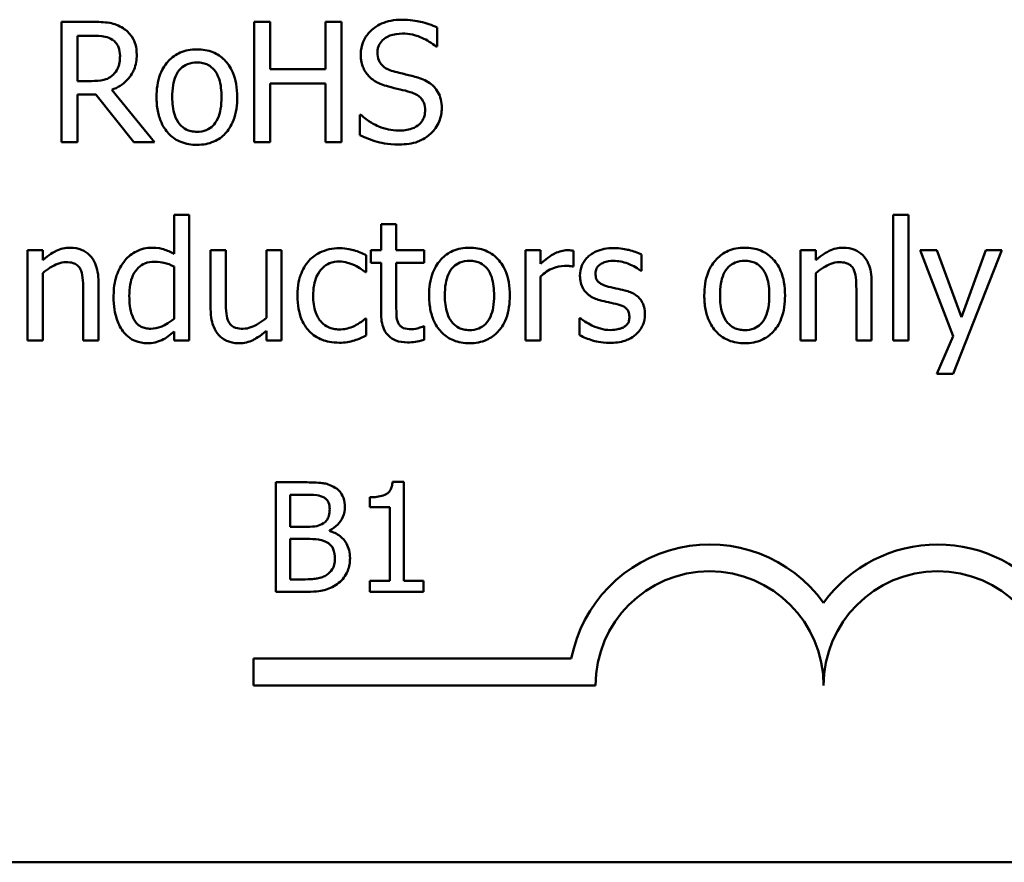
# Model space of a CAD drawing. Units: inches. Extents: x 1.7 to 75.3, y 0.9 to 58.6.
# Drawn here: x 56.8 to 59.7, y 13.2 to 15.6 of the extents above; entities that cross this region are included whole.
import ezdxf

# ---------------------------------------------------------------- set-up
doc = ezdxf.new("R2010")
doc.units = ezdxf.units.IN
doc.header["$LTSCALE"] = 3.5
doc.header["$MEASUREMENT"] = 0
doc.layers.add('Visible (ANSI)', color=7, linetype='Continuous', lineweight=50)

msp = doc.modelspace()

# ---------------------------------------------------------------- linework, layer by layer
at = {"layer": 'Visible (ANSI)'}
for p, q in [((57.0418, 15.5752), (56.9525, 15.5752)), ((56.9525, 15.5752), (56.9525, 15.2287)), ((57.5529, 15.5752), (57.5068, 15.5752)), ((57.5068, 15.5752), (57.5068, 15.2287)), ((57.5529, 15.4393), (57.5529, 15.5752)), ((57.7584, 15.5752), (57.7124, 15.5752)), ((57.7124, 15.5752), (57.7124, 15.4393)), ((57.7584, 15.2287), (57.7584, 15.5752)), ((58.0336, 15.5039), (58.0336, 15.5589)), ((56.9986, 15.5353), (57.0443, 15.5353)), ((56.9986, 15.405), (56.9986, 15.5353)), ((58.0302, 15.5039), (58.0336, 15.5039)), ((57.7124, 15.4393), (57.5529, 15.4393)), ((57.039, 15.405), (56.9986, 15.405)), ((57.5529, 15.2287), (57.5529, 15.3983)), ((57.5529, 15.3983), (57.7124, 15.3983)), ((57.7124, 15.3983), (57.7124, 15.2287)), ((56.9986, 15.2287), (56.9986, 15.3665)), ((56.9986, 15.3665), (57.0514, 15.3665)), ((57.0514, 15.3665), (57.1609, 15.2287)), ((57.2207, 15.2287), (57.0974, 15.3795)), ((57.8115, 15.3073), (57.8115, 15.2495)), ((57.8148, 15.3073), (57.8115, 15.3073)), ((56.9525, 15.2287), (56.9986, 15.2287)), ((57.1609, 15.2287), (57.2207, 15.2287)), ((57.5068, 15.2287), (57.5529, 15.2287)), ((57.7124, 15.2287), (57.7584, 15.2287)), ((57.3206, 15.0201), (57.2768, 15.0201)), ((57.2768, 15.0201), (57.2768, 14.9078)), ((57.3206, 14.6582), (57.3206, 15.0201)), ((59.346, 15.0201), (59.346, 14.6582)), ((59.3898, 15.0201), (59.346, 15.0201)), ((59.3898, 14.6582), (59.3898, 15.0201)), ((57.9162, 14.9929), (57.8724, 14.9929)), ((57.8724, 14.9929), (57.8724, 14.9182)), ((57.9162, 14.9182), (57.9162, 14.9929)), ((56.8551, 14.9182), (56.8551, 14.6582)), ((56.8989, 14.9182), (56.8551, 14.9182)), ((56.8989, 14.8893), (56.8989, 14.9182)), ((57.4259, 14.9182), (57.3821, 14.9182)), ((57.3821, 14.9182), (57.3821, 14.7494)), ((57.4259, 14.7699), (57.4259, 14.9182)), ((57.5863, 14.9182), (57.5425, 14.9182)), ((57.5425, 14.9182), (57.5425, 14.7239)), ((57.5863, 14.6582), (57.5863, 14.9182)), ((57.8297, 14.855), (57.8297, 14.9042)), ((57.8724, 14.9182), (57.8429, 14.9182)), ((57.8429, 14.9182), (57.8429, 14.882)), ((57.9968, 14.9182), (57.9162, 14.9182)), ((57.9968, 14.882), (57.9968, 14.9182)), ((58.3315, 14.9182), (58.2877, 14.9182)), ((58.2877, 14.9182), (58.2877, 14.6582)), ((58.3315, 14.8794), (58.3315, 14.9182)), ((58.4256, 14.8713), (58.4256, 14.9168)), ((58.6219, 14.8587), (58.6219, 14.9056)), ((59.0795, 14.9182), (59.0795, 14.6582)), ((59.1233, 14.9182), (59.0795, 14.9182)), ((59.1233, 14.8893), (59.1233, 14.9182)), ((59.471, 14.9182), (59.4238, 14.9182)), ((59.4238, 14.9182), (59.5181, 14.6708)), ((59.542, 14.7256), (59.471, 14.9182)), ((59.5184, 14.5624), (59.6583, 14.9182)), ((59.6128, 14.9182), (59.542, 14.7256)), ((59.6583, 14.9182), (59.6128, 14.9182)), ((57.8429, 14.882), (57.8724, 14.882)), ((57.8724, 14.882), (57.8724, 14.7379)), ((57.9162, 14.7581), (57.9162, 14.882)), ((57.9162, 14.882), (57.9968, 14.882)), ((56.8989, 14.6582), (56.8989, 14.8525)), ((57.2768, 14.8716), (57.2768, 14.7214)), ((57.8272, 14.855), (57.8297, 14.855)), ((58.4233, 14.8713), (58.4256, 14.8713)), ((58.6196, 14.8587), (58.6219, 14.8587)), ((59.1233, 14.6582), (59.1233, 14.8525)), ((57.0592, 14.6582), (57.0592, 14.8269)), ((58.3315, 14.6582), (58.3315, 14.8427)), ((59.2837, 14.6582), (59.2837, 14.8269)), ((57.0154, 14.8064), (57.0154, 14.6582)), ((59.2399, 14.8064), (59.2399, 14.6582)), ((57.8297, 14.7219), (57.8272, 14.7219)), ((57.8297, 14.6728), (57.8297, 14.7219)), ((58.4435, 14.723), (58.4435, 14.6739)), ((58.4458, 14.723), (58.4435, 14.723)), ((57.2768, 14.6846), (57.2768, 14.6582)), ((57.5425, 14.6868), (57.5425, 14.6582)), ((57.9968, 14.6997), (57.9943, 14.6997)), ((57.9968, 14.6604), (57.9968, 14.6997)), ((56.8551, 14.6582), (56.8989, 14.6582)), ((57.0154, 14.6582), (57.0592, 14.6582)), ((57.2768, 14.6582), (57.3206, 14.6582)), ((57.5425, 14.6582), (57.5863, 14.6582)), ((58.2877, 14.6582), (58.3315, 14.6582)), ((59.0795, 14.6582), (59.1233, 14.6582)), ((59.2399, 14.6582), (59.2837, 14.6582)), ((59.346, 14.6582), (59.3898, 14.6582)), ((59.5181, 14.6708), (59.4715, 14.5624)), ((59.4715, 14.5624), (59.5184, 14.5624)), ((57.5693, 14.2508), (57.5693, 13.9358)), ((57.6528, 14.2508), (57.5693, 14.2508)), ((57.9382, 14.2518), (57.9055, 14.2518)), ((57.9382, 13.9679), (57.9382, 14.2518)), ((57.6112, 14.1229), (57.6112, 14.215)), ((57.6112, 14.215), (57.6513, 14.215)), ((57.8404, 14.2079), (57.8404, 14.179)), ((57.8404, 14.179), (57.8976, 14.179)), ((57.8976, 14.179), (57.8976, 13.9679)), ((57.6587, 14.1229), (57.6112, 14.1229)), ((57.724, 14.1109), (57.724, 14.1124)), ((57.6112, 13.9715), (57.6112, 14.0879)), ((57.6112, 14.0879), (57.6587, 14.0879)), ((57.6451, 13.9715), (57.6112, 13.9715)), ((57.8976, 13.9679), (57.8404, 13.9679)), ((57.8404, 13.9679), (57.8404, 13.9358)), ((57.9941, 13.9679), (57.9382, 13.9679)), ((57.9941, 13.9358), (57.9941, 13.9679)), ((57.5693, 13.9358), (57.6597, 13.9358)), ((57.8404, 13.9358), (57.9941, 13.9358)), ((57.5051, 13.6667), (57.5051, 13.7439)), ((57.5051, 13.7439), (58.4197, 13.7439)), ((58.4895, 13.6667), (57.5051, 13.6667)), ((72.2429, 13.1579), (46.9379, 13.1579))]:
    msp.add_line(p, q, dxfattribs=at)
for centre, radius, start, end in [((58.8176, 13.6667), 0.4053, 35.9425, 169.0242), ((59.4738, 13.6667), 0.4053, 35.9425, 144.0575), ((58.8176, 13.6667), 0.3281, 0, 180), ((59.4738, 13.6667), 0.3281, 0, 180)]:
    msp.add_arc(centre, radius, start, end, dxfattribs=at)
for points, knots in [([(57.9305, 15.5814), (57.9204, 15.5814), (57.9103, 15.5805), (57.8912, 15.5767), (57.8823, 15.574), (57.8576, 15.5628), (57.8466, 15.5533), (57.8316, 15.5376), (57.8252, 15.5283), (57.8161, 15.5064), (57.814, 15.4945), (57.814, 15.4822)], [-0.06560662, -0.06560662, -0.06560662, -0.06560662, -0.05712554, -0.05712554, -0.04927957, -0.04927957, -0.03439511, -0.03439511, -0.01779182, -0.01779182, 0, 0, 0, 0]), ([(58.0336, 15.5589), (58.0183, 15.5664), (58.0022, 15.5719), (57.9745, 15.5781), (57.956, 15.5814), (57.9305, 15.5814)], [-0.09247579, -0.09247579, -0.09247579, -0.09247579, -0.03698062, -0.03698062, 0, 0, 0, 0]), ([(57.13, 15.5569), (57.1241, 15.5608), (57.1178, 15.564), (57.1049, 15.5691), (57.0984, 15.5709), (57.0752, 15.5746), (57.0585, 15.5752), (57.0418, 15.5752)], [-0.04428858, -0.04428858, -0.04428858, -0.04428858, -0.034062, -0.034062, -0.02416409, -0.02416409, 0, 0, 0, 0]), ([(57.1693, 15.4811), (57.1693, 15.4908), (57.1683, 15.5006), (57.1638, 15.5166), (57.1608, 15.5243), (57.1483, 15.5425), (57.1399, 15.5505), (57.13, 15.5569)], [-0.05317479, -0.05317479, -0.05317479, -0.05317479, -0.03212086, -0.03212086, -0.01711833, -0.01711833, 0, 0, 0, 0]), ([(57.0443, 15.5353), (57.0521, 15.5353), (57.0664, 15.535), (57.0859, 15.5305), (57.093, 15.5277), (57.0994, 15.5235)], [-0.02895241, -0.02895241, -0.02895241, -0.02895241, -0.01112793, -0.01112793, 0, 0, 0, 0]), ([(57.862, 15.487), (57.862, 15.4905), (57.8623, 15.494), (57.8636, 15.5007), (57.8646, 15.5038), (57.8684, 15.5126), (57.8721, 15.5177), (57.8816, 15.5268), (57.8885, 15.5317), (57.9092, 15.5399), (57.9215, 15.5415), (57.9336, 15.5415)], [-0.06024507, -0.06024507, -0.06024507, -0.06024507, -0.05280708, -0.05280708, -0.04573095, -0.04573095, -0.03231844, -0.03231844, -0.01758276, -0.01758276, 0, 0, 0, 0]), ([(57.9336, 15.5415), (57.9434, 15.5415), (57.953, 15.5405), (57.9749, 15.5357), (57.9842, 15.5319), (58.0045, 15.5228), (58.0186, 15.5145), (58.0302, 15.5039)], [-0.03963261, -0.03963261, -0.03963261, -0.03963261, -0.03234209, -0.03234209, -0.02292436, -0.02292436, 0, 0, 0, 0]), ([(57.0994, 15.5235), (57.1033, 15.5209), (57.1068, 15.5178), (57.1132, 15.51), (57.1153, 15.5059), (57.12, 15.4945), (57.1213, 15.486), (57.1213, 15.4775)], [-0.02244875, -0.02244875, -0.02244875, -0.02244875, -0.01779387, -0.01779387, -0.01241799, -0.01241799, 0, 0, 0, 0]), ([(57.0974, 15.3795), (57.106, 15.3827), (57.1142, 15.3866), (57.1291, 15.3962), (57.1358, 15.4017), (57.1536, 15.4203), (57.1591, 15.432), (57.1671, 15.4517), (57.1693, 15.4663), (57.1693, 15.4811)], [-0.04070359, -0.04070359, -0.04070359, -0.04070359, -0.03566479, -0.03566479, -0.03087208, -0.03087208, -0.02143277, -0.02143277, 0, 0, 0, 0]), ([(57.1213, 15.4775), (57.1213, 15.471), (57.1208, 15.4644), (57.1185, 15.4515), (57.1168, 15.4461), (57.1116, 15.4345), (57.1072, 15.4283), (57.1016, 15.423)], [-0.02576644, -0.02576644, -0.02576644, -0.02576644, -0.01851225, -0.01851225, -0.01121456, -0.01121456, 0, 0, 0, 0]), ([(57.3426, 15.496), (57.3341, 15.496), (57.3256, 15.4953), (57.3095, 15.4921), (57.3019, 15.4898), (57.2819, 15.4811), (57.2708, 15.4731), (57.2529, 15.4544), (57.2439, 15.4422), (57.2291, 15.4036), (57.2263, 15.3809), (57.2263, 15.3587)], [-0.1297343, -0.1297343, -0.1297343, -0.1297343, -0.1101926, -0.1101926, -0.0918793, -0.0918793, -0.0598389, -0.0598389, -0.0321746, -0.0321746, 0, 0, 0, 0]), ([(57.4585, 15.3587), (57.4585, 15.3715), (57.4576, 15.3845), (57.4534, 15.4082), (57.4504, 15.4192), (57.439, 15.4458), (57.4302, 15.4572), (57.412, 15.4752), (57.4011, 15.4825), (57.374, 15.4936), (57.3584, 15.496), (57.3426, 15.496)], [-0.08447212, -0.08447212, -0.08447212, -0.08447212, -0.07156434, -0.07156434, -0.06017014, -0.06017014, -0.04243057, -0.04243057, -0.02297347, -0.02297347, 0, 0, 0, 0]), ([(57.814, 15.4822), (57.814, 15.4636), (57.8178, 15.4521), (57.8238, 15.4364), (57.8292, 15.4274), (57.8365, 15.4196)], [-0.02454516, -0.02454516, -0.02454516, -0.02454516, -0.0154176, -0.0154176, 0, 0, 0, 0]), ([(57.9072, 15.4331), (57.9009, 15.4348), (57.8947, 15.4371), (57.8839, 15.4429), (57.8793, 15.4462), (57.8721, 15.4536), (57.8685, 15.4581), (57.8631, 15.4718), (57.862, 15.4794), (57.862, 15.487)], [-0.05015807, -0.05015807, -0.05015807, -0.05015807, -0.03491483, -0.03491483, -0.02144787, -0.02144787, -0.0109794, -0.0109794, 0, 0, 0, 0]), ([(57.2715, 15.3587), (57.2715, 15.37), (57.2722, 15.3817), (57.2757, 15.402), (57.2781, 15.4113), (57.2855, 15.4278), (57.2901, 15.4348), (57.3016, 15.4463), (57.308, 15.4505), (57.3239, 15.457), (57.3332, 15.4584), (57.3426, 15.4584)], [-0.06615383, -0.06615383, -0.06615383, -0.06615383, -0.05026412, -0.05026412, -0.03722615, -0.03722615, -0.02489289, -0.02489289, -0.01359323, -0.01359323, 0, 0, 0, 0]), ([(57.3426, 15.4584), (57.3482, 15.4584), (57.3539, 15.4579), (57.3646, 15.4555), (57.3696, 15.4538), (57.3812, 15.4479), (57.3872, 15.4431), (57.3973, 15.4312), (57.4024, 15.4231), (57.4117, 15.3947), (57.4133, 15.3759), (57.4133, 15.3587)], [-0.087343, -0.087343, -0.087343, -0.087343, -0.07396905, -0.07396905, -0.06163308, -0.06163308, -0.04320403, -0.04320403, -0.02498462, -0.02498462, 0, 0, 0, 0]), ([(57.1016, 15.423), (57.098, 15.4194), (57.094, 15.4163), (57.083, 15.4104), (57.0772, 15.4091), (57.0632, 15.406), (57.0509, 15.405), (57.039, 15.405)], [-0.02325482, -0.02325482, -0.02325482, -0.02325482, -0.02079977, -0.02079977, -0.01727003, -0.01727003, 0, 0, 0, 0]), ([(57.8365, 15.4196), (57.8438, 15.4119), (57.8521, 15.4057), (57.8664, 15.3985), (57.8767, 15.3935), (57.8938, 15.389)], [-0.07633365, -0.07633365, -0.07633365, -0.07633365, -0.02561252, -0.02561252, 0, 0, 0, 0]), ([(57.9783, 15.4148), (57.9672, 15.4182), (57.9542, 15.4214), (57.9392, 15.425), (57.9219, 15.4291), (57.9072, 15.4331)], [-0.08705383, -0.08705383, -0.08705383, -0.08705383, -0.02206379, -0.02206379, 0, 0, 0, 0]), ([(58.0471, 15.3275), (58.0471, 15.3358), (58.0463, 15.344), (58.0426, 15.3595), (58.0399, 15.3666), (58.0299, 15.3843), (58.0224, 15.3914), (58.0053, 15.4047), (57.9918, 15.4107), (57.9783, 15.4148)], [-0.04496236, -0.04496236, -0.04496236, -0.04496236, -0.0379153, -0.0379153, -0.03140236, -0.03140236, -0.02060718, -0.02060718, 0, 0, 0, 0]), ([(57.8938, 15.389), (57.9042, 15.3864), (57.9164, 15.3833), (57.9369, 15.3786), (57.9466, 15.376), (57.9564, 15.3733)], [-0.03042809, -0.03042809, -0.03042809, -0.03042809, -0.01466262, -0.01466262, 0, 0, 0, 0]), ([(57.2263, 15.3587), (57.2263, 15.3455), (57.2273, 15.3321), (57.232, 15.3075), (57.2354, 15.2962), (57.2474, 15.2698), (57.2563, 15.2587), (57.2732, 15.2419), (57.284, 15.2347), (57.3109, 15.2238), (57.3267, 15.2214), (57.3426, 15.2214)], [-0.08028639, -0.08028639, -0.08028639, -0.08028639, -0.06836535, -0.06836535, -0.05775104, -0.05775104, -0.04218253, -0.04218253, -0.0230287, -0.0230287, 0, 0, 0, 0]), ([(57.3426, 15.259), (57.337, 15.259), (57.3315, 15.2595), (57.3212, 15.2617), (57.3163, 15.2634), (57.3047, 15.2692), (57.2987, 15.274), (57.286, 15.2885), (57.2816, 15.2982), (57.2732, 15.3229), (57.2715, 15.3415), (57.2715, 15.3587)], [-0.05844107, -0.05844107, -0.05844107, -0.05844107, -0.05227718, -0.05227718, -0.04656492, -0.04656492, -0.03774628, -0.03774628, -0.02501363, -0.02501363, 0, 0, 0, 0]), ([(57.3426, 15.2214), (57.3512, 15.2214), (57.3599, 15.2221), (57.3763, 15.2253), (57.3841, 15.2277), (57.4039, 15.2365), (57.4148, 15.2443), (57.4321, 15.2625), (57.4411, 15.2745), (57.4558, 15.3134), (57.4585, 15.3364), (57.4585, 15.3587)], [-0.1342589, -0.1342589, -0.1342589, -0.1342589, -0.1131333, -0.1131333, -0.0934486, -0.0934486, -0.0601877, -0.0601877, -0.0323548, -0.0323548, 0, 0, 0, 0]), ([(57.4133, 15.3587), (57.4133, 15.3474), (57.4126, 15.3357), (57.4091, 15.3153), (57.4066, 15.306), (57.3981, 15.2872), (57.3928, 15.2808), (57.3829, 15.271), (57.3766, 15.2668), (57.3609, 15.2604), (57.3518, 15.259), (57.3426, 15.259)], [-0.05018617, -0.05018617, -0.05018617, -0.05018617, -0.04109026, -0.04109026, -0.03358853, -0.03358853, -0.02458046, -0.02458046, -0.01336934, -0.01336934, 0, 0, 0, 0]), ([(57.9564, 15.3733), (57.9622, 15.3716), (57.9681, 15.3694), (57.978, 15.3639), (57.9823, 15.3609), (57.9888, 15.3542), (57.9925, 15.3496), (57.998, 15.3357), (57.999, 15.3279), (57.999, 15.3202)], [-0.0504803, -0.0504803, -0.0504803, -0.0504803, -0.03500628, -0.03500628, -0.02175012, -0.02175012, -0.01117889, -0.01117889, 0, 0, 0, 0]), ([(58.0156, 15.254), (58.0208, 15.2587), (58.0253, 15.264), (58.0333, 15.2758), (58.0366, 15.2821), (58.0444, 15.3012), (58.0471, 15.3141), (58.0471, 15.3275)], [-0.04023384, -0.04023384, -0.04023384, -0.04023384, -0.02998518, -0.02998518, -0.01945278, -0.01945278, 0, 0, 0, 0]), ([(57.9218, 15.2624), (57.9027, 15.2624), (57.8841, 15.2669), (57.8543, 15.2791), (57.8349, 15.2885), (57.8148, 15.3073)], [-0.09835834, -0.09835834, -0.09835834, -0.09835834, -0.03985965, -0.03985965, 0, 0, 0, 0]), ([(57.999, 15.3202), (57.999, 15.316), (57.9987, 15.3117), (57.997, 15.3037), (57.9957, 15.2999), (57.991, 15.2901), (57.9869, 15.2848), (57.9772, 15.276), (57.9706, 15.2715), (57.9485, 15.2637), (57.9347, 15.2624), (57.9218, 15.2624)], [-0.07076587, -0.07076587, -0.07076587, -0.07076587, -0.06041719, -0.06041719, -0.05066616, -0.05066616, -0.03396451, -0.03396451, -0.01874626, -0.01874626, 0, 0, 0, 0]), ([(57.8115, 15.2495), (57.8275, 15.2417), (57.8441, 15.2354), (57.8687, 15.2281), (57.8884, 15.2225), (57.9252, 15.2225)], [-0.1745691, -0.1745691, -0.1745691, -0.1745691, -0.0533539, -0.0533539, 0, 0, 0, 0]), ([(57.9252, 15.2225), (57.9439, 15.2225), (57.9624, 15.2246), (57.985, 15.2334), (57.9999, 15.2396), (58.0156, 15.254)], [-0.09945859, -0.09945859, -0.09945859, -0.09945859, -0.03092273, -0.03092273, 0, 0, 0, 0]), ([(56.9778, 14.9255), (56.9708, 14.9255), (56.9639, 14.9247), (56.9503, 14.9216), (56.9438, 14.9193), (56.9304, 14.9128), (56.9171, 14.9056), (56.8989, 14.8893)], [-0.09840791, -0.09840791, -0.09840791, -0.09840791, -0.066842, -0.066842, -0.03545278, -0.03545278, 0, 0, 0, 0]), ([(57.0592, 14.8269), (57.0592, 14.8367), (57.0586, 14.8465), (57.0554, 14.8644), (57.0532, 14.8726), (57.0469, 14.8871), (57.042, 14.8961), (57.0271, 14.9111), (57.0195, 14.9161), (57.0004, 14.9238), (56.9891, 14.9255), (56.9778, 14.9255)], [-0.08949228, -0.08949228, -0.08949228, -0.08949228, -0.06678033, -0.06678033, -0.04710774, -0.04710774, -0.02989922, -0.02989922, -0.01641879, -0.01641879, 0, 0, 0, 0]), ([(57.2125, 14.9255), (57.2049, 14.9255), (57.1974, 14.9246), (57.1811, 14.9207), (57.1739, 14.9177), (57.1559, 14.9085), (57.145, 14.9), (57.1359, 14.8893)], [-0.03689532, -0.03689532, -0.03689532, -0.03689532, -0.029369, -0.029369, -0.02045824, -0.02045824, 0, 0, 0, 0]), ([(57.2768, 14.9078), (57.2672, 14.9132), (57.2569, 14.918), (57.2415, 14.9226), (57.2307, 14.9255), (57.2125, 14.9255)], [-0.08345415, -0.08345415, -0.08345415, -0.08345415, -0.02642427, -0.02642427, 0, 0, 0, 0]), ([(57.7531, 14.9241), (57.743, 14.9241), (57.7331, 14.9231), (57.7138, 14.9189), (57.7046, 14.9157), (57.6844, 14.9059), (57.6741, 14.8983), (57.6655, 14.8887)], [-0.04704022, -0.04704022, -0.04704022, -0.04704022, -0.03263634, -0.03263634, -0.01878192, -0.01878192, 0, 0, 0, 0]), ([(57.8297, 14.9042), (57.8185, 14.9099), (57.8064, 14.9144), (57.7884, 14.9199), (57.7737, 14.9241), (57.7531, 14.9241)], [-0.0905187, -0.0905187, -0.0905187, -0.0905187, -0.02995244, -0.02995244, 0, 0, 0, 0]), ([(58.1268, 14.9255), (58.1183, 14.9255), (58.1099, 14.9248), (58.0938, 14.9216), (58.0862, 14.9193), (58.0662, 14.9106), (58.0551, 14.9026), (58.0372, 14.8839), (58.0281, 14.8717), (58.0133, 14.8331), (58.0106, 14.8104), (58.0106, 14.7882)], [-0.1297343, -0.1297343, -0.1297343, -0.1297343, -0.1101926, -0.1101926, -0.0918793, -0.0918793, -0.0598389, -0.0598389, -0.0321746, -0.0321746, 0, 0, 0, 0]), ([(58.2428, 14.7882), (58.2428, 14.801), (58.2419, 14.8139), (58.2376, 14.8377), (58.2346, 14.8487), (58.2233, 14.8753), (58.2145, 14.8867), (58.1963, 14.9047), (58.1853, 14.912), (58.1583, 14.9231), (58.1426, 14.9255), (58.1268, 14.9255)], [-0.08447212, -0.08447212, -0.08447212, -0.08447212, -0.07156434, -0.07156434, -0.06017014, -0.06017014, -0.04243057, -0.04243057, -0.02297347, -0.02297347, 0, 0, 0, 0]), ([(58.4079, 14.9182), (58.4021, 14.9182), (58.3964, 14.9174), (58.3847, 14.9145), (58.3788, 14.9122), (58.3664, 14.9062), (58.3532, 14.8988), (58.3315, 14.8794)], [-0.1094207, -0.1094207, -0.1094207, -0.1094207, -0.0771696, -0.0771696, -0.0422166, -0.0422166, 0, 0, 0, 0]), ([(58.4256, 14.9168), (58.4231, 14.9173), (58.4205, 14.9177), (58.4162, 14.9181), (58.4133, 14.9182), (58.4079, 14.9182)], [-0.01885207, -0.01885207, -0.01885207, -0.01885207, -0.00787203, -0.00787203, 0, 0, 0, 0]), ([(58.5415, 14.9244), (58.5324, 14.9244), (58.5231, 14.9236), (58.506, 14.9203), (58.4981, 14.9179), (58.4786, 14.9089), (58.4703, 14.9021), (58.4586, 14.8901), (58.4536, 14.8827), (58.4463, 14.865), (58.4447, 14.8551), (58.4447, 14.8449)], [-0.05415307, -0.05415307, -0.05415307, -0.05415307, -0.04625297, -0.04625297, -0.03913687, -0.03913687, -0.02781055, -0.02781055, -0.01474114, -0.01474114, 0, 0, 0, 0]), ([(58.6219, 14.9056), (58.6106, 14.9117), (58.5975, 14.916), (58.5766, 14.9211), (58.5611, 14.9244), (58.5415, 14.9244)], [-0.0698447, -0.0698447, -0.0698447, -0.0698447, -0.02833978, -0.02833978, 0, 0, 0, 0]), ([(58.9186, 14.9255), (58.9102, 14.9255), (58.9017, 14.9248), (58.8856, 14.9216), (58.878, 14.9193), (58.858, 14.9106), (58.8469, 14.9026), (58.829, 14.8839), (58.82, 14.8717), (58.8052, 14.8331), (58.8024, 14.8104), (58.8024, 14.7882)], [-0.1297343, -0.1297343, -0.1297343, -0.1297343, -0.1101926, -0.1101926, -0.0918793, -0.0918793, -0.0598389, -0.0598389, -0.0321746, -0.0321746, 0, 0, 0, 0]), ([(59.0346, 14.7882), (59.0346, 14.801), (59.0337, 14.8139), (59.0295, 14.8377), (59.0265, 14.8487), (59.0151, 14.8753), (59.0063, 14.8867), (58.9881, 14.9047), (58.9772, 14.912), (58.9501, 14.9231), (58.9345, 14.9255), (58.9186, 14.9255)], [-0.08447212, -0.08447212, -0.08447212, -0.08447212, -0.07156434, -0.07156434, -0.06017014, -0.06017014, -0.04243057, -0.04243057, -0.02297347, -0.02297347, 0, 0, 0, 0]), ([(59.2023, 14.9255), (59.1953, 14.9255), (59.1883, 14.9247), (59.1747, 14.9216), (59.1682, 14.9193), (59.1549, 14.9128), (59.1415, 14.9056), (59.1233, 14.8893)], [-0.09840791, -0.09840791, -0.09840791, -0.09840791, -0.066842, -0.066842, -0.03545278, -0.03545278, 0, 0, 0, 0]), ([(59.2837, 14.8269), (59.2837, 14.8367), (59.283, 14.8465), (59.2799, 14.8644), (59.2776, 14.8726), (59.2714, 14.8871), (59.2665, 14.8961), (59.2515, 14.9111), (59.2439, 14.9161), (59.2248, 14.9238), (59.2136, 14.9255), (59.2023, 14.9255)], [-0.08949228, -0.08949228, -0.08949228, -0.08949228, -0.06678033, -0.06678033, -0.04710774, -0.04710774, -0.02989922, -0.02989922, -0.01641879, -0.01641879, 0, 0, 0, 0]), ([(56.8989, 14.8525), (56.9132, 14.8646), (56.9285, 14.8743), (56.9498, 14.8822), (56.958, 14.8839), (56.9663, 14.8839)], [-0.03299983, -0.03299983, -0.03299983, -0.03299983, -0.01209354, -0.01209354, 0, 0, 0, 0]), ([(56.9663, 14.8839), (56.9729, 14.8839), (56.9801, 14.8833), (56.9894, 14.8805), (56.9938, 14.8788), (57.0019, 14.8723), (57.0048, 14.8687), (57.007, 14.8646)], [-0.03334501, -0.03334501, -0.03334501, -0.03334501, -0.01504945, -0.01504945, -0.00680697, -0.00680697, 0, 0, 0, 0]), ([(57.1359, 14.8893), (57.1252, 14.8762), (57.1172, 14.8614), (57.1086, 14.8369), (57.1028, 14.8183), (57.1028, 14.7862)], [-0.1338582, -0.1338582, -0.1338582, -0.1338582, -0.0466218, -0.0466218, 0, 0, 0, 0]), ([(57.148, 14.7871), (57.148, 14.7979), (57.1487, 14.8089), (57.1522, 14.8285), (57.1548, 14.8375), (57.1636, 14.8568), (57.1695, 14.8635), (57.1792, 14.8731), (57.1856, 14.8774), (57.2015, 14.8839), (57.2106, 14.8853), (57.2198, 14.8853)], [-0.04731551, -0.04731551, -0.04731551, -0.04731551, -0.03973029, -0.03973029, -0.03331553, -0.03331553, -0.0248377, -0.0248377, -0.01341086, -0.01341086, 0, 0, 0, 0]), ([(57.2198, 14.8853), (57.2332, 14.8853), (57.2424, 14.8836), (57.2575, 14.8801), (57.2677, 14.876), (57.2768, 14.8716)], [-0.02245918, -0.02245918, -0.02245918, -0.02245918, -0.01467945, -0.01467945, 0, 0, 0, 0]), ([(57.6655, 14.8887), (57.6544, 14.8766), (57.6465, 14.8622), (57.6377, 14.8382), (57.6318, 14.8196), (57.6318, 14.7876)], [-0.128499, -0.128499, -0.128499, -0.128499, -0.0463875, -0.0463875, 0, 0, 0, 0]), ([(57.677, 14.7876), (57.677, 14.7977), (57.6777, 14.8079), (57.6811, 14.8264), (57.6835, 14.8349), (57.692, 14.8538), (57.6981, 14.8614), (57.7098, 14.8729), (57.7166, 14.8775), (57.7333, 14.8844), (57.7427, 14.8859), (57.7522, 14.8859)], [-0.05555548, -0.05555548, -0.05555548, -0.05555548, -0.04594985, -0.04594985, -0.03762252, -0.03762252, -0.02611377, -0.02611377, -0.0139005, -0.0139005, 0, 0, 0, 0]), ([(57.7522, 14.8859), (57.7602, 14.8859), (57.7681, 14.8846), (57.7804, 14.8811), (57.7891, 14.8784), (57.7974, 14.8744)], [-0.03611586, -0.03611586, -0.03611586, -0.03611586, -0.01343134, -0.01343134, 0, 0, 0, 0]), ([(57.7974, 14.8744), (57.8034, 14.8713), (57.8096, 14.8678), (57.8193, 14.8611), (57.8233, 14.8582), (57.8272, 14.855)], [-0.01700253, -0.01700253, -0.01700253, -0.01700253, -0.00728166, -0.00728166, 0, 0, 0, 0]), ([(58.0558, 14.7882), (58.0558, 14.7995), (58.0565, 14.8112), (58.0599, 14.8315), (58.0624, 14.8408), (58.0697, 14.8573), (58.0743, 14.8643), (58.0859, 14.8758), (58.0923, 14.88), (58.1081, 14.8865), (58.1174, 14.8879), (58.1268, 14.8879)], [-0.06615383, -0.06615383, -0.06615383, -0.06615383, -0.05026412, -0.05026412, -0.03722615, -0.03722615, -0.02489289, -0.02489289, -0.01359323, -0.01359323, 0, 0, 0, 0]), ([(58.1268, 14.8879), (58.1325, 14.8879), (58.1382, 14.8873), (58.1489, 14.885), (58.1538, 14.8833), (58.1655, 14.8774), (58.1715, 14.8726), (58.1816, 14.8607), (58.1867, 14.8526), (58.196, 14.8242), (58.1976, 14.8054), (58.1976, 14.7882)], [-0.087343, -0.087343, -0.087343, -0.087343, -0.07396905, -0.07396905, -0.06163308, -0.06163308, -0.04320403, -0.04320403, -0.02498462, -0.02498462, 0, 0, 0, 0]), ([(58.3315, 14.8427), (58.3423, 14.853), (58.3545, 14.8616), (58.3785, 14.8711), (58.3889, 14.8733), (58.3997, 14.8733)], [-0.03746019, -0.03746019, -0.03746019, -0.03746019, -0.01571192, -0.01571192, 0, 0, 0, 0]), ([(58.3997, 14.8733), (58.4039, 14.8733), (58.4086, 14.8732), (58.4143, 14.8729), (58.4184, 14.8727), (58.4233, 14.8713)], [-0.02805032, -0.02805032, -0.02805032, -0.02805032, -0.00746518, -0.00746518, 0, 0, 0, 0]), ([(58.4893, 14.8511), (58.4893, 14.8537), (58.4895, 14.8562), (58.4905, 14.8611), (58.4913, 14.8634), (58.4939, 14.869), (58.4962, 14.872), (58.5039, 14.879), (58.5097, 14.8815), (58.5216, 14.8863), (58.5312, 14.8876), (58.5407, 14.8876)], [-0.02493802, -0.02493802, -0.02493802, -0.02493802, -0.02307235, -0.02307235, -0.02134234, -0.02134234, -0.01857788, -0.01857788, -0.01384033, -0.01384033, 0, 0, 0, 0]), ([(58.5407, 14.8876), (58.555, 14.8876), (58.5689, 14.8849), (58.592, 14.8762), (58.6054, 14.87), (58.6196, 14.8587)], [-0.06278411, -0.06278411, -0.06278411, -0.06278411, -0.02639476, -0.02639476, 0, 0, 0, 0]), ([(58.8476, 14.7882), (58.8476, 14.7995), (58.8483, 14.8112), (58.8518, 14.8315), (58.8542, 14.8408), (58.8616, 14.8573), (58.8662, 14.8643), (58.8777, 14.8758), (58.8841, 14.88), (58.9, 14.8865), (58.9093, 14.8879), (58.9186, 14.8879)], [-0.06615383, -0.06615383, -0.06615383, -0.06615383, -0.05026412, -0.05026412, -0.03722615, -0.03722615, -0.02489289, -0.02489289, -0.01359323, -0.01359323, 0, 0, 0, 0]), ([(58.9186, 14.8879), (58.9243, 14.8879), (58.93, 14.8873), (58.9407, 14.885), (58.9457, 14.8833), (58.9573, 14.8774), (58.9633, 14.8726), (58.9734, 14.8607), (58.9785, 14.8526), (58.9878, 14.8242), (58.9894, 14.8054), (58.9894, 14.7882)], [-0.087343, -0.087343, -0.087343, -0.087343, -0.07396905, -0.07396905, -0.06163308, -0.06163308, -0.04320403, -0.04320403, -0.02498462, -0.02498462, 0, 0, 0, 0]), ([(59.1233, 14.8525), (59.1377, 14.8646), (59.153, 14.8743), (59.1743, 14.8822), (59.1824, 14.8839), (59.1907, 14.8839)], [-0.03299983, -0.03299983, -0.03299983, -0.03299983, -0.01209354, -0.01209354, 0, 0, 0, 0]), ([(59.1907, 14.8839), (59.1974, 14.8839), (59.2046, 14.8833), (59.2138, 14.8805), (59.2183, 14.8788), (59.2263, 14.8723), (59.2292, 14.8687), (59.2315, 14.8646)], [-0.03334501, -0.03334501, -0.03334501, -0.03334501, -0.01504945, -0.01504945, -0.00680697, -0.00680697, 0, 0, 0, 0]), ([(57.007, 14.8646), (57.0108, 14.8576), (57.0128, 14.8488), (57.015, 14.8288), (57.0154, 14.8176), (57.0154, 14.8064)], [-0.02921673, -0.02921673, -0.02921673, -0.02921673, -0.01618679, -0.01618679, 0, 0, 0, 0]), ([(58.4447, 14.8449), (58.4447, 14.8382), (58.4454, 14.8314), (58.4485, 14.8188), (58.4509, 14.813), (58.4592, 14.7988), (58.4653, 14.7932), (58.4793, 14.7826), (58.4904, 14.7779), (58.5014, 14.7747)], [-0.03679387, -0.03679387, -0.03679387, -0.03679387, -0.0309599, -0.0309599, -0.02550399, -0.02550399, -0.01668099, -0.01668099, 0, 0, 0, 0]), ([(58.5267, 14.8135), (58.5186, 14.8155), (58.5107, 14.8183), (58.5023, 14.8233), (58.4993, 14.8252), (58.4945, 14.8303), (58.4929, 14.8331), (58.4899, 14.8409), (58.4893, 14.8461), (58.4893, 14.8511)], [-0.03292797, -0.03292797, -0.03292797, -0.03292797, -0.01732262, -0.01732262, -0.01209153, -0.01209153, -0.0072449, -0.0072449, 0, 0, 0, 0]), ([(59.2315, 14.8646), (59.2353, 14.8576), (59.2372, 14.8488), (59.2394, 14.8288), (59.2399, 14.8176), (59.2399, 14.8064)], [-0.02921673, -0.02921673, -0.02921673, -0.02921673, -0.01618679, -0.01618679, 0, 0, 0, 0]), ([(58.0106, 14.7882), (58.0106, 14.775), (58.0116, 14.7616), (58.0163, 14.737), (58.0196, 14.7257), (58.0317, 14.6993), (58.0405, 14.6882), (58.0575, 14.6714), (58.0683, 14.6642), (58.0952, 14.6532), (58.1109, 14.6509), (58.1268, 14.6509)], [-0.08028639, -0.08028639, -0.08028639, -0.08028639, -0.06836535, -0.06836535, -0.05775104, -0.05775104, -0.04218253, -0.04218253, -0.0230287, -0.0230287, 0, 0, 0, 0]), ([(58.1268, 14.6885), (58.1213, 14.6885), (58.1158, 14.689), (58.1054, 14.6912), (58.1006, 14.6929), (58.089, 14.6987), (58.0829, 14.7035), (58.0703, 14.718), (58.0659, 14.7277), (58.0575, 14.7524), (58.0558, 14.7709), (58.0558, 14.7882)], [-0.05844107, -0.05844107, -0.05844107, -0.05844107, -0.05227718, -0.05227718, -0.04656492, -0.04656492, -0.03774628, -0.03774628, -0.02501363, -0.02501363, 0, 0, 0, 0]), ([(58.1268, 14.6509), (58.1355, 14.6509), (58.1442, 14.6516), (58.1606, 14.6548), (58.1683, 14.6572), (58.1882, 14.666), (58.1991, 14.6738), (58.2163, 14.692), (58.2253, 14.704), (58.2401, 14.7429), (58.2428, 14.7659), (58.2428, 14.7882)], [-0.1342589, -0.1342589, -0.1342589, -0.1342589, -0.1131333, -0.1131333, -0.0934486, -0.0934486, -0.0601877, -0.0601877, -0.0323548, -0.0323548, 0, 0, 0, 0]), ([(58.1976, 14.7882), (58.1976, 14.7769), (58.1969, 14.7652), (58.1933, 14.7448), (58.1908, 14.7355), (58.1824, 14.7167), (58.177, 14.7103), (58.1671, 14.7005), (58.1608, 14.6963), (58.1451, 14.6899), (58.136, 14.6885), (58.1268, 14.6885)], [-0.05018617, -0.05018617, -0.05018617, -0.05018617, -0.04109026, -0.04109026, -0.03358853, -0.03358853, -0.02458046, -0.02458046, -0.01336934, -0.01336934, 0, 0, 0, 0]), ([(58.5736, 14.8028), (58.5652, 14.8047), (58.5567, 14.8066), (58.5456, 14.809), (58.5364, 14.8109), (58.5267, 14.8135)], [-0.05997891, -0.05997891, -0.05997891, -0.05997891, -0.01466405, -0.01466405, 0, 0, 0, 0]), ([(58.6314, 14.7331), (58.6314, 14.7404), (58.6307, 14.7477), (58.6274, 14.7609), (58.6251, 14.7669), (58.6194, 14.7759), (58.6147, 14.7824), (58.5962, 14.7955), (58.5849, 14.7999), (58.5736, 14.8028)], [-0.08418384, -0.08418384, -0.08418384, -0.08418384, -0.0569572, -0.0569572, -0.03293608, -0.03293608, -0.01697205, -0.01697205, 0, 0, 0, 0]), ([(58.8024, 14.7882), (58.8024, 14.775), (58.8034, 14.7616), (58.8081, 14.737), (58.8115, 14.7257), (58.8235, 14.6993), (58.8324, 14.6882), (58.8493, 14.6714), (58.8601, 14.6642), (58.887, 14.6532), (58.9028, 14.6509), (58.9186, 14.6509)], [-0.08028639, -0.08028639, -0.08028639, -0.08028639, -0.06836535, -0.06836535, -0.05775104, -0.05775104, -0.04218253, -0.04218253, -0.0230287, -0.0230287, 0, 0, 0, 0]), ([(58.9186, 14.6885), (58.9131, 14.6885), (58.9076, 14.689), (58.8973, 14.6912), (58.8924, 14.6929), (58.8808, 14.6987), (58.8748, 14.7035), (58.8621, 14.718), (58.8577, 14.7277), (58.8493, 14.7524), (58.8476, 14.7709), (58.8476, 14.7882)], [-0.05844107, -0.05844107, -0.05844107, -0.05844107, -0.05227718, -0.05227718, -0.04656492, -0.04656492, -0.03774628, -0.03774628, -0.02501363, -0.02501363, 0, 0, 0, 0]), ([(58.9186, 14.6509), (58.9273, 14.6509), (58.936, 14.6516), (58.9524, 14.6548), (58.9602, 14.6572), (58.98, 14.666), (58.9909, 14.6738), (59.0082, 14.692), (59.0172, 14.704), (59.0319, 14.7429), (59.0346, 14.7659), (59.0346, 14.7882)], [-0.1342589, -0.1342589, -0.1342589, -0.1342589, -0.1131333, -0.1131333, -0.0934486, -0.0934486, -0.0601877, -0.0601877, -0.0323548, -0.0323548, 0, 0, 0, 0]), ([(58.9894, 14.7882), (58.9894, 14.7769), (58.9887, 14.7652), (58.9852, 14.7448), (58.9827, 14.7355), (58.9742, 14.7167), (58.9689, 14.7103), (58.959, 14.7005), (58.9527, 14.6963), (58.937, 14.6899), (58.9279, 14.6885), (58.9186, 14.6885)], [-0.05018617, -0.05018617, -0.05018617, -0.05018617, -0.04109026, -0.04109026, -0.03358853, -0.03358853, -0.02458046, -0.02458046, -0.01336934, -0.01336934, 0, 0, 0, 0]), ([(57.1028, 14.7862), (57.1028, 14.7561), (57.1072, 14.736), (57.1155, 14.7094), (57.1213, 14.6967), (57.1294, 14.6857)], [-0.04048262, -0.04048262, -0.04048262, -0.04048262, -0.01986522, -0.01986522, 0, 0, 0, 0]), ([(57.2095, 14.6924), (57.2045, 14.6924), (57.1995, 14.6929), (57.1902, 14.6949), (57.1859, 14.6963), (57.1764, 14.7011), (57.1716, 14.7049), (57.1615, 14.7168), (57.158, 14.7251), (57.1499, 14.7478), (57.148, 14.7674), (57.148, 14.7871)], [-0.05742821, -0.05742821, -0.05742821, -0.05742821, -0.0516871, -0.0516871, -0.04648402, -0.04648402, -0.03933163, -0.03933163, -0.02850515, -0.02850515, 0, 0, 0, 0]), ([(57.4344, 14.7118), (57.4305, 14.7191), (57.4284, 14.7273), (57.4262, 14.7469), (57.4259, 14.7585), (57.4259, 14.7699)], [-0.02869038, -0.02869038, -0.02869038, -0.02869038, -0.0166585, -0.0166585, 0, 0, 0, 0]), ([(57.6318, 14.7876), (57.6318, 14.7748), (57.6327, 14.7619), (57.6363, 14.7423), (57.639, 14.7304), (57.6498, 14.7057), (57.6566, 14.6949), (57.6655, 14.6857)], [-0.07634832, -0.07634832, -0.07634832, -0.07634832, -0.03924735, -0.03924735, -0.01853456, -0.01853456, 0, 0, 0, 0]), ([(57.7522, 14.6905), (57.7467, 14.6905), (57.7411, 14.6909), (57.7307, 14.693), (57.7258, 14.6946), (57.7134, 14.7002), (57.7067, 14.7052), (57.6953, 14.7175), (57.6893, 14.7261), (57.6789, 14.754), (57.677, 14.7711), (57.677, 14.7876)], [-0.08748026, -0.08748026, -0.08748026, -0.08748026, -0.07463685, -0.07463685, -0.06269572, -0.06269572, -0.04309754, -0.04309754, -0.02392819, -0.02392819, 0, 0, 0, 0]), ([(58.5014, 14.7747), (58.5096, 14.7725), (58.5181, 14.7705), (58.5287, 14.7683), (58.5393, 14.7661), (58.5483, 14.764)], [-0.06183674, -0.06183674, -0.06183674, -0.06183674, -0.01332877, -0.01332877, 0, 0, 0, 0]), ([(58.5483, 14.764), (58.5563, 14.7621), (58.5644, 14.7595), (58.5752, 14.7536), (58.5777, 14.7514), (58.5815, 14.7475), (58.5832, 14.7446), (58.5861, 14.737), (58.5868, 14.7321), (58.5868, 14.7273)], [-0.01934481, -0.01934481, -0.01934481, -0.01934481, -0.01493149, -0.01493149, -0.01186516, -0.01186516, -0.00698, -0.00698, 0, 0, 0, 0]), ([(57.3821, 14.7494), (57.3821, 14.7248), (57.3862, 14.709), (57.3946, 14.689), (57.3994, 14.681), (57.4057, 14.6742)], [-0.03152337, -0.03152337, -0.03152337, -0.03152337, -0.01355533, -0.01355533, 0, 0, 0, 0]), ([(57.8724, 14.7379), (57.8724, 14.7218), (57.8744, 14.706), (57.8844, 14.6821), (57.8899, 14.676), (57.8995, 14.6666), (57.9066, 14.6621), (57.9253, 14.6547), (57.9368, 14.6531), (57.9482, 14.6531)], [-0.04503584, -0.04503584, -0.04503584, -0.04503584, -0.0361138, -0.0361138, -0.02908346, -0.02908346, -0.01659344, -0.01659344, 0, 0, 0, 0]), ([(57.9224, 14.7076), (57.9208, 14.7107), (57.9195, 14.7139), (57.9177, 14.7207), (57.9171, 14.7241), (57.9163, 14.7378), (57.9162, 14.748), (57.9162, 14.7581)], [-0.02491724, -0.02491724, -0.02491724, -0.02491724, -0.01987876, -0.01987876, -0.01474373, -0.01474373, 0, 0, 0, 0]), ([(58.6053, 14.6756), (58.6097, 14.6793), (58.6137, 14.6835), (58.6212, 14.6937), (58.6237, 14.6988), (58.6295, 14.7126), (58.6314, 14.7227), (58.6314, 14.7331)], [-0.02720001, -0.02720001, -0.02720001, -0.02720001, -0.02167434, -0.02167434, -0.01518245, -0.01518245, 0, 0, 0, 0]), ([(57.2768, 14.7214), (57.2598, 14.7068), (57.2451, 14.7006), (57.2293, 14.6945), (57.2195, 14.6924), (57.2095, 14.6924)], [-0.02462432, -0.02462432, -0.02462432, -0.02462432, -0.01463526, -0.01463526, 0, 0, 0, 0]), ([(57.4751, 14.6924), (57.4677, 14.6924), (57.4602, 14.6931), (57.4512, 14.6959), (57.4471, 14.6975), (57.4394, 14.7039), (57.4366, 14.7076), (57.4344, 14.7118)], [-0.03196219, -0.03196219, -0.03196219, -0.03196219, -0.01461205, -0.01461205, -0.00683706, -0.00683706, 0, 0, 0, 0]), ([(57.5425, 14.7239), (57.5278, 14.7111), (57.5114, 14.7015), (57.4906, 14.6941), (57.4829, 14.6924), (57.4751, 14.6924)], [-0.03207789, -0.03207789, -0.03207789, -0.03207789, -0.01133455, -0.01133455, 0, 0, 0, 0]), ([(57.8272, 14.7219), (57.8122, 14.7081), (57.7973, 14.7011), (57.7779, 14.693), (57.7653, 14.6905), (57.7522, 14.6905)], [-0.03050328, -0.03050328, -0.03050328, -0.03050328, -0.0189861, -0.0189861, 0, 0, 0, 0]), ([(57.9592, 14.6913), (57.9513, 14.6913), (57.9435, 14.6921), (57.9328, 14.6962), (57.9301, 14.6982), (57.9258, 14.702), (57.9238, 14.7046), (57.9224, 14.7076)], [-0.01371636, -0.01371636, -0.01371636, -0.01371636, -0.00832185, -0.00832185, -0.00479763, -0.00479763, 0, 0, 0, 0]), ([(58.4792, 14.702), (58.4726, 14.7051), (58.465, 14.709), (58.4545, 14.7164), (58.4501, 14.7196), (58.4458, 14.723)], [-0.01864101, -0.01864101, -0.01864101, -0.01864101, -0.00796091, -0.00796091, 0, 0, 0, 0]), ([(58.5868, 14.7273), (58.5868, 14.7234), (58.5865, 14.7192), (58.5847, 14.7116), (58.5835, 14.7093), (58.5794, 14.7035), (58.5754, 14.7002), (58.5713, 14.6975)], [-0.01344564, -0.01344564, -0.01344564, -0.01344564, -0.01029905, -0.01029905, -0.00708474, -0.00708474, 0, 0, 0, 0]), ([(57.1294, 14.6857), (57.134, 14.6794), (57.1394, 14.6738), (57.1525, 14.6633), (57.1593, 14.6598), (57.1759, 14.6529), (57.1874, 14.6509), (57.1993, 14.6509)], [-0.03355023, -0.03355023, -0.03355023, -0.03355023, -0.02603093, -0.02603093, -0.01730653, -0.01730653, 0, 0, 0, 0]), ([(57.2417, 14.6601), (57.2479, 14.663), (57.2539, 14.6665), (57.2653, 14.675), (57.2711, 14.6798), (57.2768, 14.6846)], [-0.020692, -0.020692, -0.020692, -0.020692, -0.01087338, -0.01087338, 0, 0, 0, 0]), ([(57.4636, 14.6509), (57.4708, 14.6509), (57.4779, 14.6516), (57.4916, 14.6547), (57.498, 14.6569), (57.5096, 14.6628), (57.5228, 14.6696), (57.5425, 14.6868)], [-0.1245212, -0.1245212, -0.1245212, -0.1245212, -0.0801301, -0.0801301, -0.0379094, -0.0379094, 0, 0, 0, 0]), ([(57.6655, 14.6857), (57.6708, 14.6801), (57.6766, 14.6752), (57.6896, 14.6667), (57.6965, 14.6633), (57.7147, 14.6565), (57.7306, 14.6523), (57.7531, 14.6523)], [-0.07604276, -0.07604276, -0.07604276, -0.07604276, -0.05446739, -0.05446739, -0.03263312, -0.03263312, 0, 0, 0, 0]), ([(57.9943, 14.6997), (57.9906, 14.6981), (57.9847, 14.6961), (57.9759, 14.6933), (57.9697, 14.6913), (57.9592, 14.6913)], [-0.03423426, -0.03423426, -0.03423426, -0.03423426, -0.01531658, -0.01531658, 0, 0, 0, 0]), ([(58.5314, 14.6888), (58.522, 14.6888), (58.5127, 14.6901), (58.5006, 14.6936), (58.4904, 14.6965), (58.4792, 14.702)], [-0.07304028, -0.07304028, -0.07304028, -0.07304028, -0.01812528, -0.01812528, 0, 0, 0, 0]), ([(58.5297, 14.652), (58.5453, 14.652), (58.5609, 14.6535), (58.5801, 14.6601), (58.5924, 14.6648), (58.6053, 14.6756)], [-0.07642945, -0.07642945, -0.07642945, -0.07642945, -0.0244147, -0.0244147, 0, 0, 0, 0]), ([(58.5713, 14.6975), (58.5692, 14.696), (58.5666, 14.6948), (58.5608, 14.6928), (58.5572, 14.6919), (58.5482, 14.6901), (58.5402, 14.6888), (58.5314, 14.6888)], [-0.02638106, -0.02638106, -0.02638106, -0.02638106, -0.02052041, -0.02052041, -0.01265797, -0.01265797, 0, 0, 0, 0]), ([(57.1993, 14.6509), (57.207, 14.6509), (57.2151, 14.6515), (57.2259, 14.6541), (57.233, 14.6559), (57.2417, 14.6601)], [-0.04543921, -0.04543921, -0.04543921, -0.04543921, -0.01414461, -0.01414461, 0, 0, 0, 0]), ([(57.4057, 14.6742), (57.4093, 14.6702), (57.4133, 14.6667), (57.4221, 14.6607), (57.4267, 14.6583), (57.4375, 14.6543), (57.4482, 14.6509), (57.4636, 14.6509)], [-0.06088851, -0.06088851, -0.06088851, -0.06088851, -0.04153827, -0.04153827, -0.02234128, -0.02234128, 0, 0, 0, 0]), ([(57.7531, 14.6523), (57.7602, 14.6523), (57.7686, 14.6526), (57.7825, 14.6553), (57.7891, 14.657), (57.7958, 14.659)], [-0.02044813, -0.02044813, -0.02044813, -0.02044813, -0.01001641, -0.01001641, 0, 0, 0, 0]), ([(57.7958, 14.659), (57.8017, 14.6605), (57.8078, 14.6629), (57.8189, 14.6678), (57.8243, 14.6702), (57.8297, 14.6728)], [-0.01754683, -0.01754683, -0.01754683, -0.01754683, -0.00866282, -0.00866282, 0, 0, 0, 0]), ([(57.9482, 14.6531), (57.9561, 14.6531), (57.9641, 14.6539), (57.9772, 14.6559), (57.9859, 14.6575), (57.9968, 14.6604)], [-0.03975774, -0.03975774, -0.03975774, -0.03975774, -0.01635724, -0.01635724, 0, 0, 0, 0]), ([(58.4435, 14.6739), (58.4551, 14.6678), (58.4686, 14.6629), (58.4875, 14.657), (58.5043, 14.652), (58.5297, 14.652)], [-0.1081547, -0.1081547, -0.1081547, -0.1081547, -0.0370001, -0.0370001, 0, 0, 0, 0]), ([(57.7355, 14.238), (57.721, 14.246), (57.7089, 14.2479), (57.6896, 14.2504), (57.6698, 14.2508), (57.6528, 14.2508)], [-0.03480564, -0.03480564, -0.03480564, -0.03480564, -0.02475505, -0.02475505, 0, 0, 0, 0]), ([(57.9055, 14.2518), (57.9052, 14.2475), (57.9045, 14.2432), (57.9025, 14.2355), (57.9011, 14.232), (57.8974, 14.2253), (57.8949, 14.2222), (57.8901, 14.2182), (57.8862, 14.2153), (57.8676, 14.2091), (57.8539, 14.2079), (57.8404, 14.2079)], [-0.1005438, -0.1005438, -0.1005438, -0.1005438, -0.0762723, -0.0762723, -0.0553229, -0.0553229, -0.032618, -0.032618, -0.0195337, -0.0195337, 0, 0, 0, 0]), ([(57.7682, 14.1798), (57.7682, 14.1886), (57.767, 14.1975), (57.761, 14.2149), (57.7568, 14.2205), (57.7491, 14.2295), (57.7426, 14.2343), (57.7355, 14.238)], [-0.0222312, -0.0222312, -0.0222312, -0.0222312, -0.01716168, -0.01716168, -0.01169092, -0.01169092, 0, 0, 0, 0]), ([(57.6513, 14.215), (57.6633, 14.215), (57.6755, 14.2151), (57.6948, 14.2126), (57.7019, 14.2105), (57.7084, 14.2069)], [-0.02836535, -0.02836535, -0.02836535, -0.02836535, -0.01085458, -0.01085458, 0, 0, 0, 0]), ([(57.7084, 14.2069), (57.7113, 14.2052), (57.7139, 14.2031), (57.7187, 14.1977), (57.7202, 14.1948), (57.7236, 14.1865), (57.7245, 14.1802), (57.7245, 14.1739)], [-0.01611241, -0.01611241, -0.01611241, -0.01611241, -0.0128949, -0.0128949, -0.00913085, -0.00913085, 0, 0, 0, 0]), ([(57.7245, 14.1739), (57.7245, 14.1674), (57.7239, 14.1605), (57.7207, 14.1487), (57.7187, 14.1452), (57.7143, 14.1389), (57.7109, 14.1358), (57.7069, 14.1333)], [-0.01614271, -0.01614271, -0.01614271, -0.01614271, -0.01115771, -0.01115771, -0.00679168, -0.00679168, 0, 0, 0, 0]), ([(57.724, 14.1124), (57.733, 14.1168), (57.7412, 14.1224), (57.753, 14.1347), (57.7587, 14.142), (57.7665, 14.1608), (57.7682, 14.1701), (57.7682, 14.1798)], [-0.05151697, -0.05151697, -0.05151697, -0.05151697, -0.02945551, -0.02945551, -0.01403183, -0.01403183, 0, 0, 0, 0]), ([(57.7069, 14.1333), (57.701, 14.1296), (57.6945, 14.1264), (57.6806, 14.1234), (57.6701, 14.1229), (57.6587, 14.1229)], [-0.03264374, -0.03264374, -0.03264374, -0.03264374, -0.01655002, -0.01655002, 0, 0, 0, 0]), ([(57.783, 14.0325), (57.783, 14.0402), (57.7822, 14.048), (57.7787, 14.0624), (57.7762, 14.069), (57.7684, 14.0826), (57.7624, 14.09), (57.7452, 14.1033), (57.7349, 14.1079), (57.724, 14.1109)], [-0.05810018, -0.05810018, -0.05810018, -0.05810018, -0.04429921, -0.04429921, -0.03159195, -0.03159195, -0.01636121, -0.01636121, 0, 0, 0, 0]), ([(57.6587, 14.0879), (57.6701, 14.0879), (57.6827, 14.0876), (57.6962, 14.0858), (57.7045, 14.0845), (57.7138, 14.0797)], [-0.04986036, -0.04986036, -0.04986036, -0.04986036, -0.01514589, -0.01514589, 0, 0, 0, 0]), ([(57.7138, 14.0797), (57.7186, 14.0772), (57.7233, 14.0741), (57.7316, 14.0657), (57.7336, 14.0616), (57.7381, 14.0506), (57.7393, 14.0407), (57.7393, 14.0307)], [-0.02329222, -0.02329222, -0.02329222, -0.02329222, -0.0192567, -0.0192567, -0.01448536, -0.01448536, 0, 0, 0, 0]), ([(57.7393, 14.0307), (57.7393, 14.0251), (57.7388, 14.0192), (57.7362, 14.0082), (57.7343, 14.0041), (57.7281, 13.9943), (57.7226, 13.9891), (57.7166, 13.9848)], [-0.02306337, -0.02306337, -0.02306337, -0.02306337, -0.01687777, -0.01687777, -0.01077554, -0.01077554, 0, 0, 0, 0]), ([(57.7503, 13.9613), (57.756, 13.9658), (57.761, 13.9709), (57.7692, 13.9819), (57.7733, 13.9886), (57.7811, 14.0077), (57.783, 14.0201), (57.783, 14.0325)], [-0.04320546, -0.04320546, -0.04320546, -0.04320546, -0.02995386, -0.02995386, -0.01806939, -0.01806939, 0, 0, 0, 0]), ([(57.7166, 13.9848), (57.7125, 13.982), (57.7081, 13.9798), (57.6986, 13.9762), (57.6936, 13.9749), (57.6832, 13.9732), (57.6714, 13.9715), (57.6451, 13.9715)], [-0.1097402, -0.1097402, -0.1097402, -0.1097402, -0.0746497, -0.0746497, -0.0380627, -0.0380627, 0, 0, 0, 0]), ([(57.6597, 13.9358), (57.6878, 13.9358), (57.7035, 13.9391), (57.7261, 13.9457), (57.7388, 13.9524), (57.7503, 13.9613)], [-0.03420663, -0.03420663, -0.03420663, -0.03420663, -0.02111028, -0.02111028, 0, 0, 0, 0])]:
    msp.add_open_spline(points, degree=3, knots=knots, dxfattribs=at)

doc.saveas('drawing.dxf')
